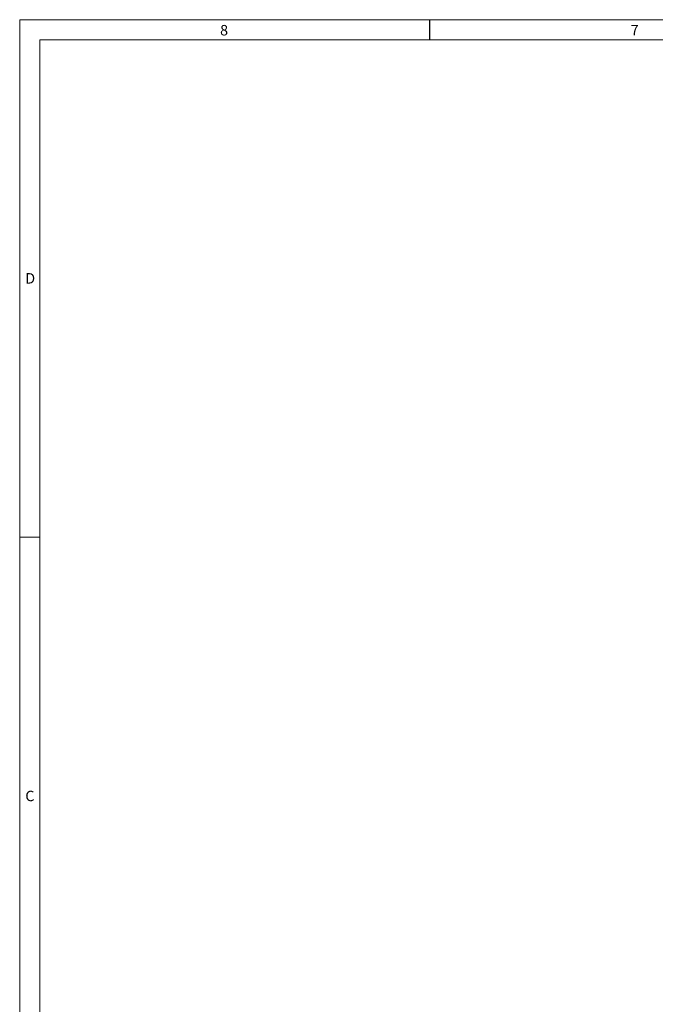
# Model space of a CAD drawing. Units: inches. Extents: x 0.7 to 33.3, y 0.7 to 21.3.
# Drawn here: x 0.7 to 7, y 11.5 to 21.3 of the extents above; entities that cross this region are included whole.
import ezdxf

# ---------------------------------------------------------------- set-up
doc = ezdxf.new("R2010")
doc.units = ezdxf.units.IN
doc.header["$MEASUREMENT"] = 0
doc.styles.add('SLDTEXTSTYLE0', font='TXT', dxfattribs={"width": 0.7})

msp = doc.modelspace()

# ---------------------------------------------------------------- linework, layer by layer
at = {"color": 7, "linetype": 'Continuous', "lineweight": 15}
for p, q in [((0.7, 21.3), (0.7, 0.7)), ((0.7, 21.3), (33.3, 21.3)), ((0.9, 21.1), (0.9, 0.9)), ((0.9, 21.1), (25.8, 21.1)), ((0.7, 16.15), (0.9, 16.15))]:
    msp.add_line(p, q, dxfattribs=at)
at = {"color": 7, "linetype": 'Continuous', "lineweight": 30}
msp.add_line((4.775, 21.3), (4.775, 21.1), dxfattribs=at)

# ---------------------------------------------------------------- texts
at = {"color": 7, "linetype": 'Continuous', "lineweight": 0, "char_height": 0.1042, "attachment_point": 1, "style": 'SLDTEXTSTYLE0'}
for s, insert in [('8', (2.693, 21.2477)), ('7', (6.7765, 21.2482)), ('D', (0.7558, 18.7786)), ('C', (0.7558, 13.6286))]:
    msp.add_mtext(s, dxfattribs=dict(at, insert=insert))

doc.saveas('drawing.dxf')
